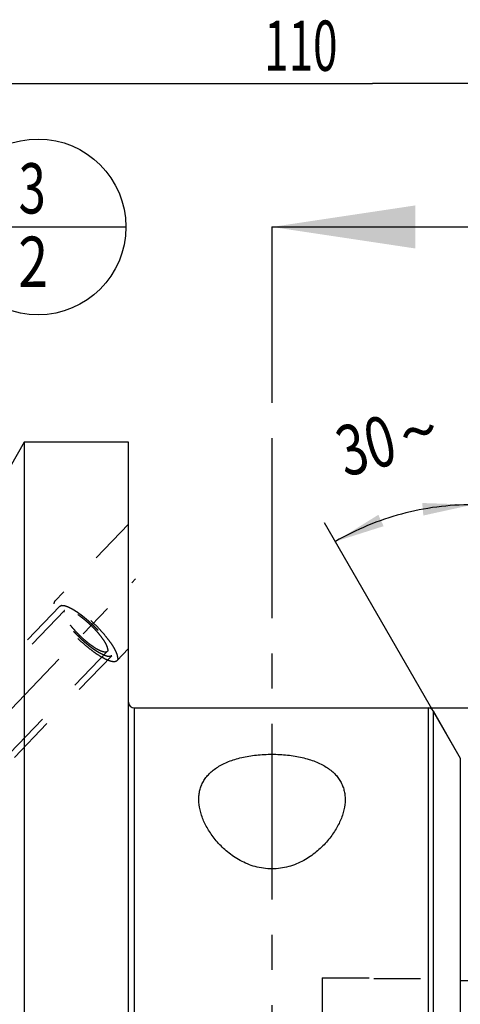
# Model space of a CAD drawing. Units: millimetres. Extents: x 0 to 594, y 0 to 420.
# Drawn here: x 344 to 375, y 259 to 327 of the extents above; entities that cross this region are included whole.
import ezdxf
from ezdxf.enums import TextEntityAlignment as Align

# ---------------------------------------------------------------- set-up
doc = ezdxf.new("R2010")
doc.units = ezdxf.units.MM
doc.header["$LTSCALE"] = 32.67
doc.linetypes.add('CENTER', pattern=[0.6, 0.375, -0.075, 0.075, -0.075])
doc.linetypes.add('HIDDEN', pattern=[0.2, 0.1, -0.1])
doc.layers.get('0').update_dxf_attribs({"linetype": 'CONTINUOUS'})
for name, color, linetype in [('30339479_HL', 7, 'CONTINUOUS'), ('30526914_AXIS', 7, 'CONTINUOUS'), ('30526914_CL', 7, 'CONTINUOUS'), ('30526914_HL', 7, 'CONTINUOUS'), ('389021-000-00-ED1_CL', 7, 'CONTINUOUS'), ('389021-000-00-ED1_HATCH', 7, 'CONTINUOUS')]:
    doc.layers.add(name, color=color, linetype=linetype)
doc.styles.get("Standard").update_dxf_attribs({"font": 'TXT.SHX', "width": 0.7})
doc.styles.add('TEXTSTYLE_3', font='gdt', dxfattribs={"width": 0.7})
doc.dimstyles.new('DIMSTYLE_1', dxfattribs={"dimtxt": 3.5, "dimasz": 3.5, "dimexe": 0.18, "dimexo": 0.0625, "dimgap": 0.09, "dimtad": 1, "dimdec": 3, "dimdsep": 46, "dimtxsty": 'STANDARD', "dimblk": '_FILLED', "dimblk1": '_FILLED', "dimblk2": '_FILLED', "dimcen": 0.09, "dimclrt": 2, "dimadec": 0, "dimazin": 0, "dimtp": 0.15, "dimtm": 0.15, "dimtfac": 1, "dimtdec": 3, "dimtofl": 0, "dimtmove": 0, "dimatfit": 3, "dimldrblk": '_FILLED', "dimfxl": 1, "dimtolj": 1, "dimarcsym": 0})
doc.dimstyles.new('DIMSTYLE_2', dxfattribs={"dimtxt": 3.5, "dimasz": 3.5, "dimexe": 0.18, "dimexo": 0.0625, "dimgap": 0.09, "dimtad": 1, "dimdec": 3, "dimdsep": 46, "dimtxsty": 'STANDARD', "dimblk": '_FILLED', "dimblk1": '_FILLED', "dimblk2": '_FILLED', "dimcen": 0.09, "dimclrt": 2, "dimadec": 0, "dimazin": 0, "dimtp": 0.1, "dimtm": 0.1, "dimtfac": 1, "dimtdec": 3, "dimtofl": 0, "dimtmove": 0, "dimatfit": 3, "dimldrblk": '_FILLED', "dimfxl": 1, "dimtolj": 1, "dimarcsym": 0})
doc.dimstyles.new('DIMSTYLE_4', dxfattribs={"dimtxt": 3.5, "dimasz": 3.5, "dimexe": 0.18, "dimexo": 0.0625, "dimgap": 0.09, "dimtad": 1, "dimdec": 3, "dimdsep": 46, "dimtxsty": 'STANDARD', "dimblk": '_FILLED', "dimblk1": '_FILLED', "dimblk2": '_FILLED', "dimcen": 0.09, "dimclrt": 2, "dimadec": 0, "dimazin": 0, "dimtp": 0.5, "dimtm": 0.5, "dimtfac": 1, "dimtdec": 3, "dimtofl": 0, "dimtmove": 0, "dimatfit": 3, "dimldrblk": '_FILLED', "dimfxl": 1, "dimtolj": 1, "dimarcsym": 0})

# ---------------------------------------------------------------- blocks, each defined once
blk = doc.blocks.new('_FILLED')
at = {"color": 0, "linetype": 'BYBLOCK'}
blk.add_solid([(0, 0), (-1, 0.125), (-1, -0.125)], dxfattribs=at)
blk = doc.blocks.new('*D6')
at = {"color": 3, "linetype": 'CONTINUOUS'}
for p, q in [((313.659, 237.055), (313.659, 324.459)), ((423.659, 247.959), (423.659, 324.459)), ((313.659, 322.959), (368.659, 322.959)), ((423.659, 322.959), (368.659, 322.959))]:
    blk.add_line(p, q, dxfattribs=at)
at = {"color": 3, "linetype": 'CONTINUOUS', "xscale": 3.5, "yscale": 3.5, "zscale": 3.5, "rotation": 180}
blk.add_blockref('_FILLED', (313.659, 322.959), dxfattribs=at)
at = {"color": 3, "linetype": 'CONTINUOUS', "xscale": 3.5, "yscale": 3.5, "zscale": 3.5}
blk.add_blockref('_FILLED', (423.659, 322.959), dxfattribs=at)
at = {"color": 2, "linetype": 'CONTINUOUS', "width": 0.642857}
blk.add_text('110', height=3.5, dxfattribs=at).set_placement((363.675, 323.834), align=Align.CENTER)
blk = doc.blocks.new('*D9')
at = {"color": 3, "linetype": 'CONTINUOUS'}
for p, q in [((375.659, 275.877), (375.659, 295.112)), ((374.627, 276.248), (365.333, 292.345))]:
    blk.add_line(p, q, dxfattribs=at)
for start, end in [(90, 105), (105, 120)]:
    blk.add_arc((375.659, 274.459), 19.153, start, end, dxfattribs=at)
for points in [[(372.214, 292.856), (375.659, 293.612), (372.134, 293.728)], [(369.078, 292.909), (366.083, 291.046), (369.445, 292.114)]]:
    blk.add_solid(points, dxfattribs=at)
at = {"color": 2, "linetype": 'CONTINUOUS', "width": 0.75}
blk.add_text('30', height=3.5, rotation=15, dxfattribs=at).set_placement((368.67, 296.038), align=Align.CENTER)
at = {"color": 2, "linetype": 'CONTINUOUS', "style": 'TEXTSTYLE_3'}
blk.add_text('~', height=3.5, rotation=15, dxfattribs=at).set_placement((372.332, 297.019), align=Align.CENTER)
blk = doc.blocks.new('*D11')
at = {"color": 3, "linetype": 'CONTINUOUS'}
for p, q in [((372.542, 279.459), (500.159, 279.459)), ((498.659, 279.459), (498.659, 247.959)), ((498.659, 216.459), (498.659, 247.959)), ((372.542, 216.459), (500.159, 216.459))]:
    blk.add_line(p, q, dxfattribs=at)
at = {"color": 3, "linetype": 'CONTINUOUS', "xscale": 3.5, "yscale": 3.5, "zscale": 3.5}
for p, rotation in [((498.659, 279.459), 90), ((498.659, 216.459), 270)]:
    blk.add_blockref('_FILLED', p, dxfattribs=dict(at, rotation=rotation))
at = {"color": 2, "linetype": 'CONTINUOUS', "width": 0.75}
blk.add_text('63', height=3.5, rotation=90, dxfattribs=at).set_placement((497.784, 250.292), align=Align.CENTER)
at = {"color": 2, "linetype": 'CONTINUOUS', "style": 'TEXTSTYLE_3'}
blk.add_text('n', height=3.5, rotation=90, dxfattribs=at).set_placement((497.784, 245.334), align=Align.CENTER)
blk = doc.blocks.new('*D13')
at = {"color": 3, "linetype": 'CONTINUOUS'}
for p, q in [((201.859, 255.959), (201.859, 261.959)), ((201.859, 261.959), (201.859, 247.959)), ((350.159, 255.959), (200.359, 255.959)), ((201.859, 233.959), (201.859, 247.959)), ((350.159, 239.959), (200.359, 239.959)), ((201.859, 239.959), (201.859, 233.959))]:
    blk.add_line(p, q, dxfattribs=at)
at = {"color": 3, "linetype": 'CONTINUOUS', "xscale": 3.5, "yscale": 3.5, "zscale": 3.5}
for p, rotation in [((201.859, 255.959), 270), ((201.859, 239.959), 90)]:
    blk.add_blockref('_FILLED', p, dxfattribs=dict(at, rotation=rotation))
at = {"color": 2, "linetype": 'CONTINUOUS'}
for s, width, p in [('x1', 0.642857, (200.984, 251.834)), ('16', 0.678571, (200.984, 247.209)), ('M', 0.857143, (200.984, 243.334))]:
    blk.add_text(s, height=3.5, rotation=90, dxfattribs=dict(at, width=width)).set_placement(p, align=Align.CENTER)
blk = doc.blocks.new('BOMBALLOON_BL9', base_point=(345.352, 312.959))
at = {"layer": '389021-000-00-ED1_CL', "color": 3, "linetype": 'CONTINUOUS'}
blk.add_line((339.227, 312.959), (351.477, 312.959), dxfattribs=at)
blk.add_circle((345.352, 312.959), 6.125, dxfattribs=at)
at = {"layer": '389021-000-00-ED1_CL', "color": 2, "linetype": 'CONTINUOUS'}
for s, width, p in [('3', 0.714286, (343.997, 313.898)), ('2', 0.785714, (343.972, 308.784))]:
    blk.add_text(s, height=3.5, dxfattribs=dict(at, width=width)).set_placement(p)
blk = doc.blocks.new('HATCHING_BL4', base_point=(371.123, 240.025))
at = {"layer": '389021-000-00-ED1_HATCH', "color": 7, "linetype": 'CENTER'}
blk.add_line((361.659, 312.959), (361.659, 297.959), dxfattribs=at)
at = {"layer": '389021-000-00-ED1_HATCH', "color": 7, "linetype": 'CONTINUOUS'}
blk.add_line((361.659, 312.959), (379.889, 312.959), dxfattribs=at)
at = {"layer": '389021-000-00-ED1_HATCH', "color": 9, "linetype": 'CENTER'}
blk.add_line((361.659, 297.959), (361.659, 182.959), dxfattribs=at)
at = {"layer": '389021-000-00-ED1_HATCH', "color": 7, "linetype": 'CONTINUOUS'}
blk.add_solid([(361.659, 312.959), (371.659, 314.459), (371.659, 311.459)], dxfattribs=at)

msp = doc.modelspace()

# ---------------------------------------------------------------- linework, layer by layer
at = {"layer": '30339479_HL', "color": 6, "linetype": 'HIDDEN'}
for p, q in [((368.7595, 235.3089), (368.7595, 260.6089)), ((368.7595, 260.6089), (374.7595, 260.6089)), ((374.7595, 235.3089), (374.7595, 260.6089)), ((374.7595, 260.4589), (422.1595, 260.4589))]:
    msp.add_line(p, q, dxfattribs=at)
at = {"layer": '30526914_AXIS', "color": 3, "linetype": 'CENTER'}
msp.add_line((311.2027, 245.6997), (352.1521, 288.4359), dxfattribs=at)
at = {"layer": '30526914_CL', "color": 7, "linetype": 'CONTINUOUS'}
for p, q in [((344.3915, 297.9589), (340.3595, 290.9398)), ((344.3915, 297.9589), (344.3915, 256.5208)), ((351.6595, 297.9589), (344.3915, 297.9589)), ((351.6595, 197.9589), (351.6595, 297.9589)), ((352.0595, 279.4589), (372.5418, 279.4589)), ((372.8882, 279.2589), (374.7934, 275.9589))]:
    msp.add_line(p, q, dxfattribs=at)
at = {"layer": '30526914_CL', "color": 9, "linetype": 'CONTINUOUS'}
for p, q in [((352.0595, 279.4589), (352.0595, 216.4589)), ((372.5418, 279.4589), (372.5418, 216.4589)), ((372.8882, 279.2589), (372.8882, 216.6589)), ((374.7934, 275.9589), (374.7934, 219.9589))]:
    msp.add_line(p, q, dxfattribs=at)
at = {"layer": '30526914_CL', "color": 7, "linetype": 'CONTINUOUS'}
for centre, radius, start, end in [((352.0595, 279.8589), 0.4, 180, 270), ((372.5418, 279.0589), 0.4, 30, 90), ((334.8095, 247.9589), 12.85, 270, 90)]:
    msp.add_arc(centre, radius, start, end, dxfattribs=at)
for points, knots in [([(356.5595, 273.0836), (356.5595, 273.1926), (356.5716, 273.4093), (356.6295, 273.7287), (356.7285, 274.0373), (356.8702, 274.3331), (357.0557, 274.614), (357.2858, 274.8777), (357.5605, 275.1224), (357.8792, 275.3463), (358.2407, 275.5477), (358.6427, 275.7252), (359.082, 275.8776), (359.5545, 276.0037), (360.055, 276.1026), (360.5773, 276.1738), (361.1145, 276.2167), (361.6595, 276.231), (362.2044, 276.2167), (362.7417, 276.1738), (363.2639, 276.1026), (363.7644, 276.0037), (364.2369, 275.8776), (364.6762, 275.7252), (365.0782, 275.5477), (365.4397, 275.3463), (365.7584, 275.1224), (366.0331, 274.8777), (366.2632, 274.614), (366.4487, 274.3331), (366.5904, 274.0373), (366.6894, 273.7287), (366.7473, 273.4093), (366.7595, 273.1926), (366.7595, 273.0836)], [0, 0, 0, 0, 0.0245336, 0.048724, 0.0728542, 0.097259, 0.1223072, 0.1483741, 0.1758086, 0.2049014, 0.2358591, 0.2687859, 0.3036747, 0.3404065, 0.3787566, 0.4184079, 0.4589698, 0.5, 0.5410302, 0.5815921, 0.6212434, 0.6595935, 0.6963253, 0.7312141, 0.7641409, 0.7950986, 0.8241914, 0.8516259, 0.8776928, 0.902741, 0.9271458, 0.951276, 0.9754664, 1, 1, 1, 1]), ([(366.7595, 273.0836), (366.7595, 272.8374), (366.7116, 272.4603), (366.5725, 271.9684), (366.3746, 271.4544), (366.0261, 270.8119), (365.4657, 270.0746), (364.8792, 269.5083), (364.3311, 269.0983), (363.8703, 268.8164), (363.3672, 268.5759), (362.8249, 268.3895), (362.2511, 268.2703), (361.6595, 268.2291), (361.0678, 268.2703), (360.494, 268.3895), (359.9517, 268.5759), (359.4486, 268.8164), (358.9878, 269.0983), (358.4397, 269.5083), (357.8532, 270.0746), (357.2928, 270.8119), (356.9443, 271.4544), (356.7464, 271.9684), (356.6073, 272.4603), (356.5595, 272.8374), (356.5595, 273.0836)], [0, 0, 0, 0, 0.0481321, 0.0735141, 0.0998741, 0.1556673, 0.2157731, 0.2803039, 0.3143018, 0.3494558, 0.3857503, 0.4231026, 0.4613074, 0.5, 0.5386926, 0.5768974, 0.6142497, 0.6505442, 0.6856982, 0.7196961, 0.7842269, 0.8443327, 0.9001259, 0.9264859, 0.9518679, 1, 1, 1, 1])]:
    msp.add_open_spline(points, degree=3, knots=knots, dxfattribs=at)
at = {"layer": '30526914_HL', "color": 6, "linetype": 'HIDDEN'}
for p, q in [((351.6593, 292.2578), (346.5178, 286.8919)), ((346.8788, 286.546), (331.0204, 269.9956)), ((347.1929, 286.245), (339.2762, 277.983)), ((350.1749, 283.3877), (320.9998, 252.9395)), ((351.6596, 283.5857), (350.85, 282.7408)), ((350.489, 283.0867), (334.6306, 266.5364)), ((365.1595, 260.6589), (365.1595, 235.2589)), ((365.1595, 260.6589), (368.7595, 260.6589))]:
    msp.add_line(p, q, dxfattribs=at)
for points, knots in [([(346.5178, 286.8919), (346.5072, 286.8809), (346.4882, 286.8556), (346.4683, 286.8107), (346.4567, 286.7589), (346.4544, 286.722), (346.4544, 286.7027)], [0, 0, 0, 0, 0.2243482, 0.4598238, 0.7159719, 1, 1, 1, 1]), ([(350.85, 282.7408), (350.8338, 282.7239), (350.7927, 282.6946), (350.7154, 282.6714), (350.6229, 282.6665), (350.5154, 282.6792), (350.3934, 282.7092), (350.2575, 282.7561), (350.1089, 282.8198), (349.8855, 282.9311), (349.5844, 283.1099), (349.2071, 283.3706), (348.8122, 283.6779), (348.4127, 284.0218), (348.0216, 284.3911), (347.6518, 284.7739), (347.3151, 285.1577), (347.0225, 285.5297), (346.8157, 285.8305), (346.6813, 286.0567), (346.6007, 286.2096), (346.537, 286.3511), (346.4907, 286.4801), (346.4621, 286.5957), (346.4544, 286.669), (346.4544, 286.7027)], [0, 0, 0, 0, 0.0112464, 0.0237183, 0.0383035, 0.0555123, 0.0755885, 0.0986092, 0.1245453, 0.1532948, 0.2185609, 0.2927414, 0.3737065, 0.4590317, 0.5461148, 0.632284, 0.7149033, 0.79148, 0.8597773, 0.8902322, 0.9179663, 0.9428425, 0.964783, 0.9837923, 1, 1, 1, 1]), ([(350.9133, 282.93), (350.9133, 282.9637), (350.9056, 283.037), (350.877, 283.1526), (350.8308, 283.2816), (350.7671, 283.4231), (350.6865, 283.576), (350.5521, 283.8022), (350.3453, 284.103), (350.0527, 284.4751), (349.716, 284.8588), (349.3461, 285.2416), (348.955, 285.611), (348.5555, 285.9548), (348.1607, 286.2621), (347.7834, 286.5229), (347.4822, 286.7017), (347.2589, 286.813), (347.1102, 286.8766), (346.9744, 286.9236), (346.8524, 286.9535), (346.7449, 286.9662), (346.6523, 286.9613), (346.5751, 286.9381), (346.5339, 286.9088), (346.5178, 286.8919)], [0, 0, 0, 0, 0.0162077, 0.035217, 0.0571575, 0.0820337, 0.1097678, 0.1402227, 0.20852, 0.2850967, 0.367716, 0.4538852, 0.5409683, 0.6262935, 0.7072586, 0.7814391, 0.8467052, 0.8754547, 0.9013908, 0.9244115, 0.9444877, 0.9616965, 0.9762817, 0.9887536, 1, 1, 1, 1]), ([(350.489, 283.0867), (350.479, 283.0821), (350.464, 283.075), (350.4441, 283.0657), (350.4291, 283.0586), (350.4141, 283.0516), (350.4016, 283.0458), (350.3917, 283.0411), (350.3854, 283.0382), (350.3804, 283.0358), (350.3767, 283.0341), (350.3736, 283.0326), (350.3714, 283.0316), (350.3701, 283.031), (350.3694, 283.0304), (350.3677, 283.0307), (350.3659, 283.0308), (350.3625, 283.031), (350.3577, 283.0313), (350.352, 283.0317), (350.3443, 283.0322), (350.3347, 283.0328), (350.3194, 283.0338), (350.3002, 283.035), (350.2772, 283.0365), (350.2542, 283.038), (350.2351, 283.0392), (350.2197, 283.0402), (350.2102, 283.0408), (350.2025, 283.0413), (350.1968, 283.0417), (350.1919, 283.042), (350.1886, 283.0422), (350.1867, 283.0424), (350.1854, 283.0423), (350.1833, 283.0431), (350.1809, 283.0438), (350.1764, 283.0453), (350.1702, 283.0474), (350.1626, 283.0499), (350.1526, 283.0532), (350.14, 283.0573), (350.1199, 283.0639), (350.0948, 283.0722), (350.0647, 283.0821), (350.0345, 283.092), (350.0094, 283.1003), (349.9893, 283.1069), (349.9768, 283.1111), (349.9667, 283.1144), (349.9592, 283.1169), (349.9529, 283.1189), (349.9485, 283.1204), (349.946, 283.1212), (349.9442, 283.1217), (349.9418, 283.123), (349.9387, 283.1245), (349.9333, 283.1272), (349.9257, 283.131), (349.9165, 283.1356), (349.9042, 283.1417), (349.8888, 283.1494), (349.8643, 283.1617), (349.8336, 283.177), (349.7968, 283.1954), (349.7599, 283.2138), (349.7292, 283.2291), (349.7047, 283.2413), (349.6863, 283.2505), (349.6709, 283.2582), (349.6602, 283.2635), (349.654, 283.2667), (349.6496, 283.2687), (349.6443, 283.2722), (349.6375, 283.2763), (349.6256, 283.2838), (349.6086, 283.2944), (349.5882, 283.3072), (349.5609, 283.3242), (349.5269, 283.3454), (349.4861, 283.3709), (349.4452, 283.3964), (349.4112, 283.4177), (349.384, 283.4347), (349.3636, 283.4474), (349.3465, 283.4581), (349.3347, 283.4655), (349.3278, 283.4698), (349.3228, 283.4727), (349.3172, 283.477), (349.3099, 283.4822), (349.2971, 283.4916), (349.2789, 283.5048), (349.2569, 283.5208), (349.2277, 283.542), (349.1911, 283.5686), (349.1472, 283.6005), (349.1033, 283.6324), (349.0668, 283.659), (349.0375, 283.6803), (349.0156, 283.6962), (348.9973, 283.7095), (348.9845, 283.7188), (348.9772, 283.7242), (348.9718, 283.7279), (348.966, 283.7328), (348.9585, 283.7389), (348.9453, 283.7498), (348.9265, 283.7652), (348.9038, 283.7837), (348.8737, 283.8084), (348.836, 283.8393), (348.7907, 283.8764), (348.7455, 283.9135), (348.7002, 283.9506), (348.6625, 283.9815), (348.6361, 284.0031), (348.621, 284.0156), (348.6098, 284.0244), (348.5983, 284.0352), (348.5831, 284.049), (348.5564, 284.0733), (348.5184, 284.1079), (348.4727, 284.1496), (348.427, 284.1912), (348.3813, 284.2328), (348.3356, 284.2744), (348.2976, 284.309), (348.2709, 284.3333), (348.2557, 284.3472), (348.244, 284.3575), (348.2336, 284.3684), (348.2193, 284.3827), (348.1944, 284.4078), (348.1444, 284.4581), (348.0874, 284.5155), (348.0304, 284.573), (347.9876, 284.6161), (347.952, 284.652), (347.9269, 284.6771), (347.9128, 284.6915), (347.9018, 284.7022), (347.8923, 284.7132), (347.8792, 284.7277), (347.8565, 284.7532), (347.8239, 284.7895), (347.7848, 284.8331), (347.7458, 284.8768), (347.7067, 284.9204), (347.6742, 284.9568), (347.6481, 284.9858), (347.6286, 285.0077), (347.6124, 285.0258), (347.6009, 285.0386), (347.5945, 285.0458), (347.5894, 285.0513), (347.5854, 285.0566), (347.5797, 285.0637), (347.5698, 285.0761), (347.5557, 285.0938), (347.5388, 285.1151), (347.5162, 285.1434), (347.488, 285.1788), (347.4542, 285.2213), (347.4203, 285.2638), (347.3921, 285.2993), (347.3696, 285.3276), (347.3526, 285.3489), (347.3385, 285.3666), (347.3286, 285.379), (347.3231, 285.386), (347.3186, 285.3915), (347.3154, 285.3964), (347.3107, 285.4032), (347.3026, 285.415), (347.291, 285.4318), (347.2771, 285.4521), (347.2586, 285.479), (347.2355, 285.5127), (347.2077, 285.5532), (347.1799, 285.5936), (347.1568, 285.6273), (347.1383, 285.6543), (347.1267, 285.6712), (347.1174, 285.6846), (347.1105, 285.6947), (347.1047, 285.7032), (347.1002, 285.7099), (347.0963, 285.7152), (347.0942, 285.7194), (347.0908, 285.7253), (347.0868, 285.7327), (347.0819, 285.7416), (347.0753, 285.7534), (347.0671, 285.7681), (347.054, 285.7917), (347.0376, 285.8213), (347.018, 285.8567), (346.9983, 285.8921), (346.9819, 285.9217), (346.9688, 285.9453), (346.9606, 285.96), (346.9541, 285.9719), (346.9492, 285.9807), (346.945, 285.9881), (346.9418, 285.9939), (346.939, 285.9986), (346.938, 286.0021), (346.936, 286.0072), (346.9336, 286.0133), (346.9308, 286.0208), (346.927, 286.0307), (346.9223, 286.0431), (346.9147, 286.063), (346.9052, 286.0878), (346.8939, 286.1176), (346.8825, 286.1474), (346.8731, 286.1723), (346.8655, 286.1922), (346.8608, 286.2046), (346.857, 286.2145), (346.8541, 286.222), (346.8518, 286.2282), (346.8501, 286.2325), (346.8492, 286.235), (346.8483, 286.237), (346.8483, 286.2383), (346.848, 286.2402), (346.8477, 286.2436), (346.8471, 286.2484), (346.8465, 286.2541), (346.8456, 286.2618), (346.8445, 286.2714), (346.8428, 286.2868), (346.8406, 286.306), (346.838, 286.329), (346.8354, 286.3521), (346.8332, 286.3713), (346.8314, 286.3866), (346.8303, 286.3962), (346.8295, 286.4039), (346.8288, 286.4097), (346.8283, 286.4145), (346.8279, 286.4178), (346.8277, 286.4197), (346.8273, 286.4213), (346.8279, 286.4221), (346.8284, 286.4235), (346.8294, 286.4257), (346.8307, 286.429), (346.8323, 286.4329), (346.8344, 286.4381), (346.8371, 286.4446), (346.8414, 286.455), (346.8467, 286.468), (346.8531, 286.4836), (346.8595, 286.4992), (346.8681, 286.52), (346.8745, 286.5356), (346.8788, 286.546)], [0, 0, 0, 0, 0.015625, 0.0234375, 0.03125, 0.0390625, 0.046875, 0.0507812, 0.0546875, 0.0566406, 0.0585938, 0.0605469, 0.0615234, 0.0620117, 0.0625, 0.0629883, 0.0634766, 0.0644531, 0.0664062, 0.0683594, 0.0703125, 0.0742188, 0.078125, 0.0859375, 0.09375, 0.1015625, 0.109375, 0.1132812, 0.1171875, 0.1191406, 0.1210938, 0.1230469, 0.1240234, 0.1245117, 0.125, 0.1254883, 0.1259766, 0.1269531, 0.1289062, 0.1308594, 0.1328125, 0.1367188, 0.140625, 0.1484375, 0.15625, 0.1640625, 0.171875, 0.1757812, 0.1796875, 0.1816406, 0.1835938, 0.1855469, 0.1865234, 0.1870117, 0.1875, 0.1879883, 0.1884766, 0.1894531, 0.1914062, 0.1933594, 0.1953125, 0.1992188, 0.203125, 0.2109375, 0.21875, 0.2265625, 0.234375, 0.2382812, 0.2421875, 0.2460938, 0.2480469, 0.2490234, 0.25, 0.2509766, 0.2519531, 0.2539062, 0.2578125, 0.2617188, 0.265625, 0.2734375, 0.28125, 0.2890625, 0.296875, 0.3007812, 0.3046875, 0.3085938, 0.3105469, 0.3115234, 0.3125, 0.3134766, 0.3144531, 0.3164062, 0.3203125, 0.3242188, 0.328125, 0.3359375, 0.34375, 0.3515625, 0.359375, 0.3632812, 0.3671875, 0.3710938, 0.3730469, 0.3740234, 0.375, 0.3759766, 0.3769531, 0.3789062, 0.3828125, 0.3867188, 0.390625, 0.3984375, 0.40625, 0.4140625, 0.421875, 0.4296875, 0.4335938, 0.4355469, 0.4375, 0.4394531, 0.4414062, 0.4453125, 0.453125, 0.4609375, 0.46875, 0.4765625, 0.484375, 0.4921875, 0.4960938, 0.4980469, 0.5, 0.5019531, 0.5039062, 0.5078125, 0.515625, 0.53125, 0.5390625, 0.546875, 0.5546875, 0.5585938, 0.5605469, 0.5625, 0.5644531, 0.5664062, 0.5703125, 0.578125, 0.5859375, 0.59375, 0.6015625, 0.609375, 0.6132812, 0.6171875, 0.6210938, 0.6230469, 0.6240234, 0.625, 0.6259766, 0.6269531, 0.6289062, 0.6328125, 0.6367188, 0.640625, 0.6484375, 0.65625, 0.6640625, 0.671875, 0.6757812, 0.6796875, 0.6835938, 0.6855469, 0.6865234, 0.6875, 0.6884766, 0.6894531, 0.6914062, 0.6953125, 0.6992188, 0.703125, 0.7109375, 0.71875, 0.7265625, 0.734375, 0.7382812, 0.7421875, 0.7441406, 0.7460938, 0.7480469, 0.7490234, 0.75, 0.7509766, 0.7519531, 0.7539062, 0.7558594, 0.7578125, 0.7617188, 0.765625, 0.7734375, 0.78125, 0.7890625, 0.796875, 0.8007812, 0.8046875, 0.8066406, 0.8085938, 0.8105469, 0.8115234, 0.8125, 0.8134766, 0.8144531, 0.8164062, 0.8183594, 0.8203125, 0.8242188, 0.828125, 0.8359375, 0.84375, 0.8515625, 0.859375, 0.8632812, 0.8671875, 0.8691406, 0.8710938, 0.8730469, 0.8740234, 0.8745117, 0.875, 0.8754883, 0.8759766, 0.8769531, 0.8789062, 0.8808594, 0.8828125, 0.8867188, 0.890625, 0.8984375, 0.90625, 0.9140625, 0.921875, 0.9257812, 0.9296875, 0.9316406, 0.9335938, 0.9355469, 0.9365234, 0.9370117, 0.9375, 0.9379883, 0.9384766, 0.9394531, 0.9414062, 0.9433594, 0.9453125, 0.9492188, 0.953125, 0.9609375, 0.96875, 0.9765625, 0.984375, 1, 1, 1, 1]), ([(346.8788, 286.546), (346.8888, 286.5507), (346.9037, 286.5577), (346.9237, 286.5671), (346.9387, 286.5741), (346.9536, 286.5811), (346.9661, 286.587), (346.9761, 286.5916), (346.9823, 286.5946), (346.9873, 286.5969), (346.9911, 286.5987), (346.9942, 286.6001), (346.9963, 286.6012), (346.9976, 286.6017), (346.9984, 286.6023), (347, 286.602), (347.0019, 286.602), (347.0053, 286.6017), (347.01, 286.6014), (347.0158, 286.6011), (347.0235, 286.6006), (347.033, 286.5999), (347.0484, 286.599), (347.0675, 286.5977), (347.0905, 286.5962), (347.1135, 286.5948), (347.1327, 286.5935), (347.148, 286.5925), (347.1576, 286.5919), (347.1653, 286.5914), (347.171, 286.5911), (347.1758, 286.5907), (347.1791, 286.5906), (347.1811, 286.5904), (347.1824, 286.5905), (347.1844, 286.5897), (347.1869, 286.5889), (347.1913, 286.5874), (347.1976, 286.5854), (347.2051, 286.5829), (347.2152, 286.5796), (347.2277, 286.5754), (347.2478, 286.5688), (347.2729, 286.5605), (347.3031, 286.5506), (347.3332, 286.5407), (347.3583, 286.5324), (347.3784, 286.5258), (347.391, 286.5217), (347.401, 286.5184), (347.4086, 286.5159), (347.4149, 286.5138), (347.4192, 286.5124), (347.4218, 286.5115), (347.4235, 286.5111), (347.426, 286.5097), (347.429, 286.5082), (347.4344, 286.5055), (347.4421, 286.5017), (347.4513, 286.4971), (347.4636, 286.491), (347.4789, 286.4833), (347.5035, 286.4711), (347.5342, 286.4557), (347.571, 286.4374), (347.6078, 286.419), (347.6385, 286.4037), (347.6631, 286.3914), (347.6815, 286.3822), (347.6969, 286.3745), (347.7076, 286.3692), (347.7138, 286.3661), (347.7182, 286.3641), (347.7235, 286.3606), (347.7302, 286.3564), (347.7422, 286.3489), (347.7592, 286.3383), (347.7796, 286.3256), (347.8068, 286.3086), (347.8408, 286.2873), (347.8817, 286.2618), (347.9225, 286.2363), (347.9565, 286.2151), (347.9838, 286.1981), (348.0042, 286.1853), (348.0212, 286.1747), (348.0331, 286.1673), (348.04, 286.1629), (348.0449, 286.16), (348.0505, 286.1558), (348.0578, 286.1505), (348.0706, 286.1412), (348.0889, 286.1279), (348.1108, 286.112), (348.1401, 286.0907), (348.1767, 286.0641), (348.2205, 286.0322), (348.2644, 286.0003), (348.301, 285.9737), (348.3302, 285.9525), (348.3522, 285.9365), (348.3705, 285.9232), (348.3832, 285.914), (348.3906, 285.9086), (348.396, 285.9048), (348.4017, 285.8999), (348.4092, 285.8938), (348.4224, 285.883), (348.4413, 285.8676), (348.4639, 285.849), (348.4941, 285.8243), (348.5318, 285.7934), (348.577, 285.7563), (348.6223, 285.7192), (348.6675, 285.6822), (348.7052, 285.6512), (348.7316, 285.6297), (348.7467, 285.6172), (348.758, 285.6083), (348.7695, 285.5975), (348.7847, 285.5838), (348.8113, 285.5594), (348.8494, 285.5248), (348.8951, 285.4832), (348.9408, 285.4416), (348.9864, 285.4), (349.0321, 285.3584), (349.0702, 285.3237), (349.0969, 285.2995), (349.112, 285.2855), (349.1237, 285.2753), (349.1341, 285.2644), (349.1485, 285.2501), (349.1734, 285.2249), (349.2233, 285.1746), (349.2804, 285.1172), (349.3374, 285.0597), (349.3802, 285.0167), (349.4158, 284.9807), (349.4408, 284.9556), (349.455, 284.9412), (349.466, 284.9305), (349.4754, 284.9196), (349.4886, 284.905), (349.5113, 284.8796), (349.5439, 284.8432), (349.5829, 284.7996), (349.622, 284.756), (349.661, 284.7123), (349.6936, 284.676), (349.7196, 284.6469), (349.7391, 284.6251), (349.7554, 284.6069), (349.7668, 284.5942), (349.7733, 284.5869), (349.7784, 284.5814), (349.7824, 284.5761), (349.7881, 284.569), (349.7979, 284.5566), (349.8121, 284.5389), (349.829, 284.5177), (349.8515, 284.4893), (349.8797, 284.4539), (349.9136, 284.4114), (349.9474, 284.3689), (349.9756, 284.3335), (349.9982, 284.3051), (350.0151, 284.2839), (350.0292, 284.2662), (350.0391, 284.2537), (350.0447, 284.2467), (350.0492, 284.2413), (350.0524, 284.2363), (350.0571, 284.2295), (350.0652, 284.2178), (350.0768, 284.2009), (350.0906, 284.1807), (350.1091, 284.1537), (350.1323, 284.12), (350.1601, 284.0796), (350.1878, 284.0391), (350.211, 284.0054), (350.2295, 283.9784), (350.241, 283.9616), (350.2503, 283.9481), (350.2572, 283.938), (350.2631, 283.9295), (350.2676, 283.9229), (350.2714, 283.9176), (350.2735, 283.9134), (350.2769, 283.9074), (350.281, 283.9), (350.2859, 283.8912), (350.2924, 283.8794), (350.3006, 283.8646), (350.3137, 283.841), (350.3301, 283.8115), (350.3498, 283.776), (350.3695, 283.7406), (350.3858, 283.7111), (350.399, 283.6874), (350.4071, 283.6727), (350.4137, 283.6609), (350.4186, 283.652), (350.4228, 283.6446), (350.4259, 283.6388), (350.4287, 283.6341), (350.4298, 283.6306), (350.4318, 283.6256), (350.4341, 283.6194), (350.437, 283.6119), (350.4407, 283.602), (350.4455, 283.5896), (350.4531, 283.5697), (350.4625, 283.5449), (350.4739, 283.5151), (350.4852, 283.4853), (350.4947, 283.4604), (350.5023, 283.4406), (350.507, 283.4282), (350.5108, 283.4182), (350.5136, 283.4108), (350.516, 283.4046), (350.5177, 283.4002), (350.5186, 283.3978), (350.5195, 283.3957), (350.5194, 283.3945), (350.5197, 283.3925), (350.5201, 283.3892), (350.5206, 283.3843), (350.5213, 283.3786), (350.5221, 283.3709), (350.5232, 283.3613), (350.525, 283.3459), (350.5272, 283.3267), (350.5298, 283.3037), (350.5324, 283.2807), (350.5346, 283.2615), (350.5363, 283.2461), (350.5374, 283.2365), (350.5383, 283.2288), (350.539, 283.2231), (350.5395, 283.2183), (350.5399, 283.2149), (350.5401, 283.213), (350.5404, 283.2114), (350.5398, 283.2106), (350.5393, 283.2093), (350.5384, 283.207), (350.5371, 283.2037), (350.5355, 283.1998), (350.5333, 283.1946), (350.5306, 283.1881), (350.5264, 283.1777), (350.521, 283.1647), (350.5146, 283.1491), (350.5082, 283.1335), (350.4997, 283.1127), (350.4933, 283.0971), (350.489, 283.0867)], [0, 0, 0, 0, 0.015625, 0.0234375, 0.03125, 0.0390625, 0.046875, 0.0507812, 0.0546875, 0.0566406, 0.0585938, 0.0605469, 0.0615234, 0.0620117, 0.0625, 0.0629883, 0.0634766, 0.0644531, 0.0664062, 0.0683594, 0.0703125, 0.0742188, 0.078125, 0.0859375, 0.09375, 0.1015625, 0.109375, 0.1132812, 0.1171875, 0.1191406, 0.1210938, 0.1230469, 0.1240234, 0.1245117, 0.125, 0.1254883, 0.1259766, 0.1269531, 0.1289062, 0.1308594, 0.1328125, 0.1367188, 0.140625, 0.1484375, 0.15625, 0.1640625, 0.171875, 0.1757812, 0.1796875, 0.1816406, 0.1835938, 0.1855469, 0.1865234, 0.1870117, 0.1875, 0.1879883, 0.1884766, 0.1894531, 0.1914062, 0.1933594, 0.1953125, 0.1992188, 0.203125, 0.2109375, 0.21875, 0.2265625, 0.234375, 0.2382812, 0.2421875, 0.2460938, 0.2480469, 0.2490234, 0.25, 0.2509766, 0.2519531, 0.2539062, 0.2578125, 0.2617188, 0.265625, 0.2734375, 0.28125, 0.2890625, 0.296875, 0.3007812, 0.3046875, 0.3085938, 0.3105469, 0.3115234, 0.3125, 0.3134766, 0.3144531, 0.3164062, 0.3203125, 0.3242188, 0.328125, 0.3359375, 0.34375, 0.3515625, 0.359375, 0.3632812, 0.3671875, 0.3710938, 0.3730469, 0.3740234, 0.375, 0.3759766, 0.3769531, 0.3789062, 0.3828125, 0.3867188, 0.390625, 0.3984375, 0.40625, 0.4140625, 0.421875, 0.4296875, 0.4335938, 0.4355469, 0.4375, 0.4394531, 0.4414062, 0.4453125, 0.453125, 0.4609375, 0.46875, 0.4765625, 0.484375, 0.4921875, 0.4960938, 0.4980469, 0.5, 0.5019531, 0.5039062, 0.5078125, 0.515625, 0.53125, 0.5390625, 0.546875, 0.5546875, 0.5585938, 0.5605469, 0.5625, 0.5644531, 0.5664062, 0.5703125, 0.578125, 0.5859375, 0.59375, 0.6015625, 0.609375, 0.6132812, 0.6171875, 0.6210938, 0.6230469, 0.6240234, 0.625, 0.6259766, 0.6269531, 0.6289062, 0.6328125, 0.6367188, 0.640625, 0.6484375, 0.65625, 0.6640625, 0.671875, 0.6757812, 0.6796875, 0.6835938, 0.6855469, 0.6865234, 0.6875, 0.6884766, 0.6894531, 0.6914062, 0.6953125, 0.6992188, 0.703125, 0.7109375, 0.71875, 0.7265625, 0.734375, 0.7382812, 0.7421875, 0.7441406, 0.7460938, 0.7480469, 0.7490234, 0.75, 0.7509766, 0.7519531, 0.7539062, 0.7558594, 0.7578125, 0.7617188, 0.765625, 0.7734375, 0.78125, 0.7890625, 0.796875, 0.8007812, 0.8046875, 0.8066406, 0.8085938, 0.8105469, 0.8115234, 0.8125, 0.8134766, 0.8144531, 0.8164062, 0.8183594, 0.8203125, 0.8242188, 0.828125, 0.8359375, 0.84375, 0.8515625, 0.859375, 0.8632812, 0.8671875, 0.8691406, 0.8710938, 0.8730469, 0.8740234, 0.8745117, 0.875, 0.8754883, 0.8759766, 0.8769531, 0.8789062, 0.8808594, 0.8828125, 0.8867188, 0.890625, 0.8984375, 0.90625, 0.9140625, 0.921875, 0.9257812, 0.9296875, 0.9316406, 0.9335938, 0.9355469, 0.9365234, 0.9370117, 0.9375, 0.9379883, 0.9384766, 0.9394531, 0.9414062, 0.9433594, 0.9453125, 0.9492188, 0.953125, 0.9609375, 0.96875, 0.9765625, 0.984375, 1, 1, 1, 1]), ([(347.1929, 286.245), (347.1856, 286.2374), (347.1725, 286.22), (347.1588, 286.1891), (347.1508, 286.1535), (347.1493, 286.1281), (347.1493, 286.1148)], [0, 0, 0, 0, 0.2243487, 0.4598228, 0.7159755, 1, 1, 1, 1]), ([(350.1749, 283.3877), (350.1638, 283.3761), (350.1354, 283.3559), (350.0823, 283.3399), (350.0186, 283.3366), (349.9446, 283.3453), (349.8606, 283.3659), (349.7671, 283.3982), (349.6648, 283.442), (349.511, 283.5187), (349.3037, 283.6417), (349.044, 283.8212), (348.7722, 284.0327), (348.4972, 284.2694), (348.228, 284.5237), (347.9734, 284.7872), (347.7417, 285.0513), (347.5403, 285.3074), (347.3979, 285.5144), (347.3054, 285.6701), (347.2499, 285.7754), (347.2061, 285.8728), (347.1742, 285.9616), (347.1546, 286.0412), (347.1493, 286.0916), (347.1493, 286.1148)], [0, 0, 0, 0, 0.0112464, 0.0237181, 0.0383032, 0.0555118, 0.0755878, 0.0986083, 0.1245442, 0.1532936, 0.2185595, 0.2927399, 0.373705, 0.4590303, 0.5461136, 0.6322829, 0.7149024, 0.7914794, 0.8597769, 0.8902319, 0.917966, 0.9428424, 0.9647829, 0.9837922, 1, 1, 1, 1]), ([(350.2185, 283.5179), (350.2185, 283.5411), (350.2132, 283.5916), (350.1935, 283.6711), (350.1616, 283.76), (350.1178, 283.8573), (350.0623, 283.9626), (349.9698, 284.1183), (349.8275, 284.3253), (349.6261, 284.5815), (349.3943, 284.8456), (349.1397, 285.1091), (348.8705, 285.3633), (348.5955, 285.6), (348.3237, 285.8115), (348.064, 285.991), (347.8567, 286.1141), (347.703, 286.1907), (347.6007, 286.2345), (347.5072, 286.2668), (347.4232, 286.2874), (347.3492, 286.2962), (347.2855, 286.2928), (347.2323, 286.2769), (347.204, 286.2567), (347.1929, 286.245)], [0, 0, 0, 0, 0.0162078, 0.0352171, 0.0571576, 0.082034, 0.1097681, 0.1402231, 0.2085206, 0.2850976, 0.3677171, 0.4538864, 0.5409697, 0.626295, 0.7072601, 0.7814405, 0.8467064, 0.8754558, 0.9013917, 0.9244122, 0.9444882, 0.9616968, 0.9762819, 0.9887536, 1, 1, 1, 1]), ([(350.2185, 283.5179), (350.2185, 283.5046), (350.2169, 283.4793), (350.2089, 283.4436), (350.1952, 283.4127), (350.1822, 283.3953), (350.1749, 283.3877)], [0, 0, 0, 0, 0.2840245, 0.5401772, 0.7756513, 1, 1, 1, 1]), ([(350.9133, 282.93), (350.9133, 282.9107), (350.9111, 282.8738), (350.8994, 282.822), (350.8796, 282.7771), (350.8606, 282.7518), (350.85, 282.7408)], [0, 0, 0, 0, 0.2840281, 0.5401762, 0.7756518, 1, 1, 1, 1])]:
    msp.add_open_spline(points, degree=3, knots=knots, dxfattribs=at)

# ---------------------------------------------------------------- block references
msp.add_blockref('HATCHING_BL4', (371.1232, 240.0246))
at = {"layer": '389021-000-00-ED1_CL', "color": 3, "linetype": 'CONTINUOUS'}
msp.add_blockref('BOMBALLOON_BL9', (345.352, 312.9589), dxfattribs=at)

# ---------------------------------------------------------------- dimensions: what is measured, and where the dimension line sits
at = {"color": 3, "linetype": 'CONTINUOUS'}
dim = msp.add_linear_dim(base=(423.6595, 322.9589), p1=(313.6595, 237.0548), p2=(423.6595, 247.9589), dimstyle='DIMSTYLE_1', dxfattribs=at)
dim.commit()
dim.dimension.update_dxf_attribs({"geometry": '*D6', "text_midpoint": (360.2998, 325.5839), "dimtype": 160})
dim = msp.add_angular_dim_2l(base=(370.7024, 292.9589), line1=((375.6595, 295.1115), (375.6595, 275.8771)), line2=((374.6265, 276.248), (365.3332, 292.3446)), dimstyle='DIMSTYLE_4', dxfattribs=at)
dim.commit()
dim.dimension.update_dxf_attribs({"geometry": '*D9', "text_midpoint": (370.7838, 296.7972), "dimtype": 162})
for base, p1, p2, text, dimstyle, picture, middle in [((498.6595, 279.4589), (372.5418, 216.4589), (372.5418, 279.4589), '%%c<>', 'DIMSTYLE_1', '*D11', (497.1453, 245.7425)), ((201.8595, 255.9589), (350.1595, 239.9589), (350.1595, 255.9589), 'M<>x1', 'DIMSTYLE_2', '*D13', (200.1026, 246.2827))]:
    dim = msp.add_linear_dim(base=base, p1=p1, p2=p2, angle=90, text=text, dimstyle=dimstyle, dxfattribs=at)
    dim.commit()
    dim.dimension.update_dxf_attribs({"geometry": picture, "text_midpoint": middle, "dimtype": 160})

doc.saveas('drawing.dxf')
